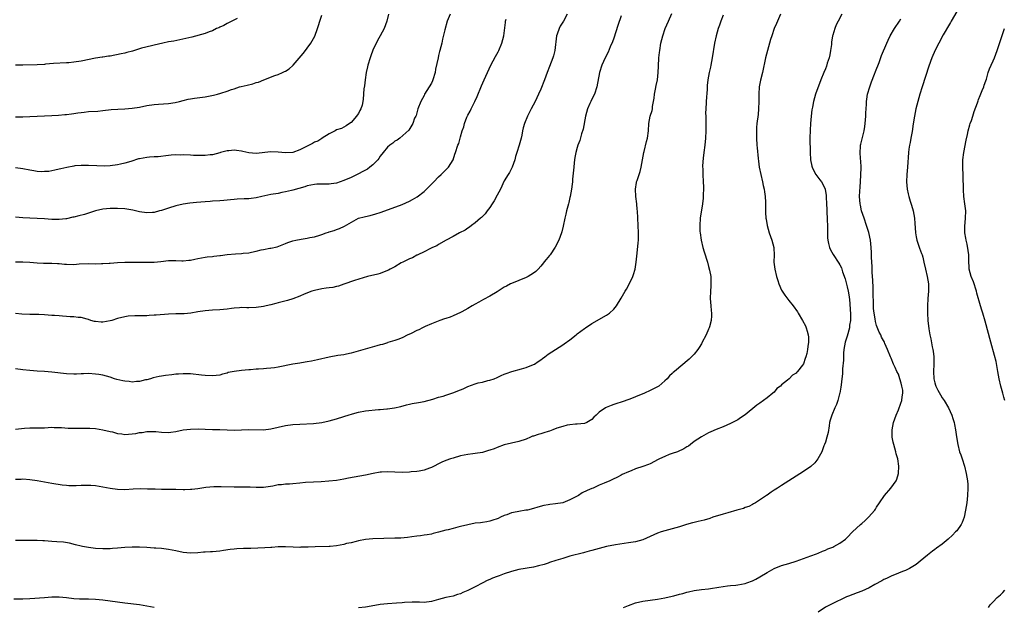
# Model space of a CAD drawing. Units: inches. Extents: x 2568000 to 2571000, y 1500000 to 1503000.
# Drawn here: x 2568530 to 2568800, y 1502010 to 1502171 of the extents above; entities that cross this region are included whole.
import ezdxf

# ---------------------------------------------------------------- set-up
doc = ezdxf.new("R2010")
doc.units = ezdxf.units.IN
doc.header["$MEASUREMENT"] = 0
doc.layers.add('LD25681500_10ft', color=71, linetype='Continuous')

msp = doc.modelspace()

# ---------------------------------------------------------------- linework, layer by layer
at = {"layer": 'LD25681500_10ft'}
for points, elevation in [([(2568529, 1502059.19), (2568531.46, 1502059.46), (2568533, 1502059.52), (2568533.56, 1502059.56), (2568535, 1502059.52), (2568535.55, 1502059.55), (2568537, 1502059.56), (2568539, 1502059.68), (2568539.66, 1502059.66), (2568541, 1502059.67), (2568541.6, 1502059.6), (2568543.47, 1502059.47), (2568545, 1502059.41), (2568547.42, 1502059.42), (2568549.41, 1502059.41), (2568551, 1502059.31), (2568553, 1502059.03), (2568555, 1502058.51), (2568555.6, 1502058.4), (2568557, 1502058), (2568558.13, 1502057.87), (2568559, 1502057.73), (2568561, 1502057.85), (2568561.99, 1502058.01), (2568563, 1502058.23), (2568563.71, 1502058.29), (2568565, 1502058.55), (2568565.48, 1502058.52), (2568567, 1502058.57), (2568567.51, 1502058.49), (2568569, 1502058.34), (2568571, 1502058.28), (2568571.63, 1502058.37), (2568573, 1502058.56), (2568575, 1502058.96), (2568577, 1502059.2), (2568579.22, 1502059.22), (2568581, 1502059.15), (2568583, 1502059.1), (2568585.07, 1502059.07), (2568587, 1502058.98), (2568589, 1502058.93), (2568591, 1502058.98), (2568593, 1502059.06), (2568597, 1502058.98), (2568599, 1502059.22), (2568601, 1502059.7), (2568603, 1502060.14), (2568605, 1502060.41), (2568607, 1502060.57), (2568610.74, 1502060.74), (2568613, 1502061), (2568615, 1502061.44), (2568617, 1502062), (2568619, 1502062.63), (2568619.29, 1502062.71), (2568620.17, 1502063), (2568621.38, 1502063.38), (2568623, 1502063.81), (2568625, 1502064.17), (2568628.55, 1502064.55), (2568629, 1502064.57), (2568630.78, 1502064.78), (2568631, 1502064.79), (2568632.94, 1502065.06), (2568634.6, 1502065.4), (2568636.18, 1502065.82), (2568637, 1502066.06), (2568637.77, 1502066.23), (2568639.48, 1502066.52), (2568641, 1502066.74), (2568643.4, 1502067.4), (2568645, 1502067.91), (2568646.26, 1502068.26), (2568647, 1502068.48), (2568648.89, 1502069.11), (2568651, 1502069.98), (2568651.74, 1502070.26), (2568653, 1502070.88), (2568655, 1502071.59), (2568655.84, 1502071.84), (2568657, 1502072.09), (2568658.47, 1502072.47), (2568659, 1502072.57), (2568660.22, 1502073), (2568661, 1502073.31), (2568662.13, 1502073.87), (2568663, 1502074.21), (2568663.54, 1502074.46), (2568665.05, 1502074.95), (2568667.68, 1502075.68), (2568669, 1502076.09), (2568671, 1502076.87), (2568671.25, 1502077), (2568672.26, 1502077.74), (2568673, 1502078.22), (2568673.45, 1502078.55), (2568674.1, 1502079), (2568675, 1502079.69), (2568677, 1502081), (2568679, 1502082.25), (2568679.45, 1502082.55), (2568681, 1502083.69), (2568682.66, 1502085), (2568683, 1502085.29), (2568685, 1502086.81), (2568685.28, 1502087), (2568687, 1502088.11), (2568691, 1502090.43), (2568691.84, 1502091), (2568693, 1502092.1), (2568693.74, 1502093), (2568695, 1502095.12), (2568696.09, 1502097), (2568696.45, 1502097.55), (2568697, 1502098.56), (2568697.17, 1502098.83), (2568697.45, 1502099.45), (2568698.22, 1502101), (2568698.45, 1502101.55), (2568698.83, 1502103), (2568699.18, 1502105), (2568699.36, 1502106.64), (2568699.42, 1502107.42), (2568699.7, 1502110.3), (2568699.74, 1502111), (2568699.77, 1502113), (2568699.56, 1502117), (2568699.47, 1502119), (2568699.44, 1502119.44), (2568699.28, 1502121), (2568699.01, 1502123), (2568698.93, 1502125), (2568699.24, 1502126.76), (2568699.27, 1502127), (2568699.37, 1502127.37), (2568700.21, 1502129.79), (2568700.51, 1502131), (2568700.9, 1502133), (2568701.23, 1502135), (2568701.32, 1502135.32), (2568701.97, 1502138.03), (2568702.24, 1502139), (2568702.51, 1502141), (2568702.63, 1502143), (2568703, 1502145), (2568703.48, 1502146.52), (2568703.59, 1502147), (2568703.64, 1502147.64), (2568704.11, 1502149.89), (2568704.15, 1502151), (2568704.4, 1502152.4), (2568704.63, 1502153.37), (2568704.98, 1502155), (2568705.21, 1502157), (2568705.26, 1502158.74), (2568705.37, 1502161), (2568705.52, 1502162.48), (2568705.59, 1502163), (2568705.94, 1502165), (2568706.41, 1502167), (2568707.06, 1502169), (2568708, 1502171), (2568708.9, 1502173.1)], 10180), ([(2568631.3, 1502173), (2568630.79, 1502171), (2568630.03, 1502169), (2568628.93, 1502167), (2568628.24, 1502165.76), (2568627, 1502163.1), (2568626.43, 1502161.57), (2568626.19, 1502161), (2568625.58, 1502159), (2568625.5, 1502158.5), (2568625.18, 1502157), (2568624.87, 1502155), (2568624.68, 1502153.32), (2568624.53, 1502152.53), (2568624.33, 1502149.67), (2568624.26, 1502149), (2568624.03, 1502148.03), (2568623.72, 1502147), (2568623.43, 1502146.57), (2568623, 1502145.72), (2568622.7, 1502145.3), (2568622.51, 1502145), (2568621, 1502143.3), (2568620.6, 1502143), (2568619.65, 1502142.35), (2568619, 1502141.98), (2568618.35, 1502141.65), (2568617, 1502141.2), (2568616.68, 1502141), (2568615, 1502140.15), (2568613.07, 1502138.93), (2568613, 1502138.91), (2568611.86, 1502138.14), (2568611, 1502137.87), (2568610.47, 1502137.53), (2568608.61, 1502136.61), (2568607, 1502135.74), (2568605, 1502135.03), (2568603, 1502134.91), (2568601, 1502135.15), (2568599, 1502135.24), (2568595, 1502134.8), (2568593, 1502134.97), (2568591.32, 1502135.32), (2568591, 1502135.41), (2568589.56, 1502135.56), (2568589, 1502135.7), (2568587.5, 1502135.5), (2568587, 1502135.51), (2568585.25, 1502135), (2568585, 1502134.91), (2568583, 1502134.39), (2568582.38, 1502134.38), (2568581, 1502134.22), (2568579.83, 1502134.17), (2568579, 1502134.24), (2568577.77, 1502134.23), (2568577, 1502134.3), (2568575, 1502134.36), (2568574.33, 1502134.33), (2568573, 1502134.37), (2568571.69, 1502134.31), (2568571, 1502134.2), (2568568.15, 1502133.85), (2568567, 1502133.82), (2568565.75, 1502133.75), (2568565, 1502133.67), (2568563, 1502133.32), (2568562.75, 1502133.25), (2568560.6, 1502132.6), (2568559, 1502132.08), (2568557.82, 1502131.82), (2568557, 1502131.62), (2568555, 1502131.4), (2568553.31, 1502131.31), (2568551.33, 1502131.33), (2568549, 1502131.47), (2568547, 1502131.5), (2568545.33, 1502131.33), (2568545, 1502131.31), (2568543.07, 1502130.93), (2568541.44, 1502130.56), (2568541, 1502130.43), (2568539.85, 1502130.15), (2568539, 1502130.02), (2568538.15, 1502129.85), (2568537, 1502129.78), (2568536.24, 1502129.76), (2568535, 1502129.82), (2568534.02, 1502129.98), (2568533, 1502130.16), (2568531, 1502130.57), (2568529, 1502130.79)], 10230), ([(2568648.17, 1502173), (2568647.38, 1502171), (2568646.69, 1502168.69), (2568646.08, 1502166.08), (2568645.87, 1502165), (2568645.36, 1502163), (2568645.27, 1502162.73), (2568645, 1502161.63), (2568644.83, 1502161), (2568644.16, 1502157.84), (2568644.04, 1502157), (2568643.45, 1502155), (2568643.32, 1502154.67), (2568643, 1502154), (2568642.43, 1502153), (2568641.17, 1502151), (2568641, 1502150.7), (2568640.15, 1502149), (2568639.33, 1502147), (2568639, 1502145.93), (2568638.82, 1502145.18), (2568638.71, 1502145), (2568638.43, 1502144.43), (2568637.91, 1502143), (2568636.87, 1502141.13), (2568634.39, 1502139), (2568633.59, 1502138.41), (2568633, 1502138.14), (2568632.43, 1502137.57), (2568631.63, 1502137), (2568631, 1502136.5), (2568629.83, 1502135), (2568629, 1502134.04), (2568628.61, 1502133.39), (2568628.34, 1502133), (2568627, 1502131.69), (2568626.18, 1502131), (2568625.5, 1502130.5), (2568624.22, 1502129.78), (2568623, 1502129.16), (2568621, 1502128.21), (2568619, 1502127.31), (2568617, 1502126.64), (2568615.54, 1502126.46), (2568615, 1502126.35), (2568614.31, 1502126.31), (2568613, 1502126.36), (2568611.65, 1502126.35), (2568611, 1502126.29), (2568609, 1502125.85), (2568608.37, 1502125.63), (2568605, 1502124.71), (2568604.64, 1502124.64), (2568603, 1502124.2), (2568602.06, 1502124.06), (2568601, 1502123.82), (2568599, 1502123.51), (2568596.51, 1502123), (2568595, 1502122.6), (2568593.58, 1502122.42), (2568593, 1502122.33), (2568591.69, 1502122.31), (2568589.79, 1502122.21), (2568589, 1502122.16), (2568587.95, 1502122.05), (2568587, 1502121.92), (2568586.14, 1502121.86), (2568585, 1502121.74), (2568583, 1502121.65), (2568582.4, 1502121.6), (2568581, 1502121.52), (2568578.65, 1502121.35), (2568576.83, 1502121.17), (2568575, 1502120.86), (2568573, 1502120.38), (2568571, 1502119.81), (2568569, 1502119.15), (2568568.5, 1502119), (2568567, 1502118.6), (2568566.56, 1502118.56), (2568565, 1502118.46), (2568563, 1502118.78), (2568561.22, 1502119.22), (2568559.51, 1502119.51), (2568559, 1502119.58), (2568557, 1502119.72), (2568555, 1502119.72), (2568553, 1502119.5), (2568551, 1502119.03), (2568547.98, 1502118.02), (2568546.36, 1502117.64), (2568545, 1502117.3), (2568544.74, 1502117.26), (2568543, 1502116.84), (2568542.84, 1502116.84), (2568541, 1502116.63), (2568540.66, 1502116.66), (2568539, 1502116.68), (2568537, 1502116.8), (2568533, 1502117), (2568531, 1502117.12), (2568529, 1502117.32)], 10220), ([(2568680.25, 1502173), (2568679.18, 1502171), (2568678.35, 1502169.65), (2568677.99, 1502169), (2568677.48, 1502167.48), (2568677.31, 1502167), (2568676.82, 1502163), (2568676.46, 1502161.54), (2568676.28, 1502161), (2568675.35, 1502158.65), (2568674.72, 1502157), (2568674.02, 1502155), (2568673, 1502152.38), (2568672.38, 1502151), (2568671.42, 1502149), (2568670.36, 1502147), (2568669.34, 1502145), (2568668.55, 1502143), (2568668.2, 1502141.8), (2568668.01, 1502141), (2568667.77, 1502139.77), (2568667.6, 1502139), (2568667.09, 1502137), (2568666.41, 1502135), (2568666.09, 1502133.91), (2568665.84, 1502133), (2568665.16, 1502131), (2568664.41, 1502129.59), (2568664.05, 1502129), (2568663, 1502127.23), (2568661.91, 1502125), (2568661, 1502123.31), (2568660.21, 1502121.79), (2568659.67, 1502121), (2568659, 1502119.96), (2568658.26, 1502119), (2568657.76, 1502118.24), (2568657, 1502117.51), (2568656.77, 1502117.23), (2568656.46, 1502117), (2568655, 1502115.71), (2568654.02, 1502115), (2568653.46, 1502114.54), (2568653, 1502114.26), (2568652.29, 1502113.71), (2568650.76, 1502113), (2568649, 1502112.01), (2568647.07, 1502111), (2568645, 1502109.77), (2568644.55, 1502109.45), (2568643.29, 1502109), (2568642.74, 1502108.74), (2568641, 1502107.8), (2568639.32, 1502107), (2568639.12, 1502106.88), (2568639, 1502106.84), (2568637.81, 1502106.19), (2568637, 1502105.87), (2568636.44, 1502105.56), (2568635.2, 1502105), (2568634.74, 1502104.74), (2568633, 1502103.66), (2568631.68, 1502103), (2568631.25, 1502102.75), (2568630.51, 1502102.51), (2568629, 1502101.89), (2568628.34, 1502101.66), (2568625.51, 1502101), (2568621.94, 1502099.94), (2568619, 1502098.95), (2568617.59, 1502098.41), (2568617, 1502098.33), (2568615.96, 1502098.04), (2568615, 1502097.96), (2568614.2, 1502097.8), (2568613, 1502097.66), (2568611, 1502097.23), (2568610.29, 1502097), (2568608.18, 1502096.18), (2568607, 1502095.66), (2568605, 1502094.94), (2568603.54, 1502094.46), (2568601, 1502093.79), (2568600.36, 1502093.64), (2568599, 1502093.28), (2568597.73, 1502093), (2568597, 1502092.82), (2568595, 1502092.53), (2568593, 1502092.46), (2568592.45, 1502092.45), (2568591, 1502092.5), (2568590.45, 1502092.45), (2568589, 1502092.39), (2568588.27, 1502092.27), (2568587, 1502092.1), (2568585, 1502091.87), (2568583, 1502091.79), (2568581, 1502091.65), (2568579, 1502091.32), (2568577.06, 1502090.94), (2568575.23, 1502090.77), (2568573, 1502090.77), (2568571, 1502090.72), (2568567.54, 1502090.46), (2568567, 1502090.4), (2568565.66, 1502090.34), (2568565, 1502090.29), (2568563.72, 1502090.28), (2568563, 1502090.24), (2568561.75, 1502090.25), (2568559.88, 1502090.12), (2568559, 1502090.01), (2568557, 1502089.53), (2568555.42, 1502089), (2568555, 1502088.9), (2568553, 1502088.54), (2568552.55, 1502088.55), (2568551, 1502088.66), (2568550.71, 1502088.71), (2568549.69, 1502089), (2568549, 1502089.23), (2568548.71, 1502089.29), (2568547, 1502089.75), (2568546.2, 1502089.8), (2568545, 1502089.96), (2568544.03, 1502089.97), (2568543, 1502090.07), (2568541.88, 1502090.12), (2568541, 1502090.21), (2568539.69, 1502090.31), (2568539, 1502090.38), (2568537, 1502090.51), (2568535.43, 1502090.57), (2568533, 1502090.6), (2568530.72, 1502090.72), (2568529, 1502090.93)], 10200), ([(2568738.73, 1502173), (2568737.56, 1502170.44), (2568737, 1502169.06), (2568736.3, 1502167), (2568736, 1502166), (2568735.14, 1502163), (2568734.6, 1502161), (2568733.74, 1502157), (2568733.18, 1502154.82), (2568732.84, 1502153), (2568732.75, 1502151), (2568732.78, 1502149), (2568732.7, 1502147), (2568732.53, 1502145.47), (2568732.22, 1502143), (2568732.14, 1502141.86), (2568732.1, 1502141), (2568732.11, 1502139), (2568732.23, 1502137), (2568732.32, 1502136.32), (2568732.57, 1502133.43), (2568732.69, 1502132.69), (2568732.89, 1502131), (2568733.27, 1502129), (2568733.75, 1502127), (2568733.96, 1502125.96), (2568734.2, 1502125), (2568734.27, 1502124.27), (2568734.47, 1502123), (2568734.55, 1502121.45), (2568734.56, 1502120.56), (2568734.62, 1502118.62), (2568734.72, 1502117), (2568734.74, 1502116.74), (2568735, 1502115), (2568735.62, 1502113), (2568735.97, 1502111.97), (2568736.36, 1502111), (2568736.83, 1502109), (2568736.83, 1502108.83), (2568736.93, 1502107), (2568736.91, 1502105), (2568737.1, 1502103), (2568737.56, 1502101), (2568737.95, 1502099.95), (2568738.22, 1502099), (2568739, 1502097.28), (2568739.15, 1502097), (2568739.9, 1502095.9), (2568741, 1502094.48), (2568742.19, 1502093), (2568743.33, 1502091.33), (2568743.55, 1502091), (2568744.73, 1502089), (2568745.51, 1502087.51), (2568745.76, 1502087), (2568746, 1502086), (2568746.32, 1502085), (2568746.39, 1502084.39), (2568746.39, 1502083), (2568746.17, 1502081.83), (2568746.13, 1502081), (2568745.93, 1502079.93), (2568745.65, 1502079), (2568745.43, 1502078.57), (2568745, 1502077.13), (2568744.71, 1502076.71), (2568743.38, 1502075), (2568743.19, 1502074.81), (2568743, 1502074.53), (2568742.01, 1502073.99), (2568741.08, 1502073), (2568740.63, 1502072.63), (2568739, 1502071.34), (2568738.67, 1502071), (2568737.72, 1502070.28), (2568737, 1502069.35), (2568736.64, 1502069), (2568735, 1502067.76), (2568734.06, 1502067), (2568733, 1502066.32), (2568732.25, 1502065.75), (2568729, 1502063.1), (2568727.75, 1502062.25), (2568727, 1502061.73), (2568725.56, 1502061), (2568725, 1502060.7), (2568723, 1502059.85), (2568721.09, 1502059.09), (2568719.59, 1502058.41), (2568719, 1502058.16), (2568717, 1502057.1), (2568715, 1502055.76), (2568714.01, 1502055), (2568713.46, 1502054.54), (2568713, 1502054.3), (2568712.23, 1502053.77), (2568710.46, 1502053), (2568709, 1502052.49), (2568708.18, 1502052.18), (2568707, 1502051.71), (2568705.53, 1502051), (2568705.19, 1502050.81), (2568703, 1502049.69), (2568702.49, 1502049.51), (2568701, 1502048.91), (2568699, 1502048.26), (2568697.74, 1502047.74), (2568697, 1502047.49), (2568695.28, 1502046.72), (2568695, 1502046.53), (2568694.04, 1502046.04), (2568692.63, 1502045.37), (2568691.9, 1502045), (2568690.41, 1502044.41), (2568689, 1502043.79), (2568687.38, 1502043), (2568687, 1502042.87), (2568685.69, 1502042.31), (2568684.33, 1502041.67), (2568683.32, 1502041), (2568682.63, 1502040.63), (2568681, 1502039.81), (2568679, 1502039), (2568677, 1502038.68), (2568675.46, 1502038.54), (2568675, 1502038.46), (2568673.79, 1502038.21), (2568672.2, 1502037.8), (2568671, 1502037.41), (2568669.31, 1502037), (2568668.92, 1502036.92), (2568667, 1502036.63), (2568666.5, 1502036.5), (2568665, 1502036.22), (2568663.7, 1502035.7), (2568663, 1502035.49), (2568661.95, 1502035), (2568661.28, 1502034.72), (2568661, 1502034.56), (2568659.81, 1502034.19), (2568659, 1502033.91), (2568658.24, 1502033.76), (2568657, 1502033.62), (2568656.47, 1502033.53), (2568655, 1502033.37), (2568653, 1502032.95), (2568651, 1502032.46), (2568650.26, 1502032.26), (2568649, 1502031.97), (2568647.61, 1502031.61), (2568647, 1502031.49), (2568645, 1502030.92), (2568643.46, 1502030.54), (2568643, 1502030.4), (2568641.82, 1502030.18), (2568641, 1502030.08), (2568640.07, 1502029.93), (2568639, 1502029.83), (2568637.66, 1502029.66), (2568636.51, 1502029.49), (2568634.68, 1502029.32), (2568633, 1502029.25), (2568627, 1502029.07), (2568625, 1502028.89), (2568623, 1502028.53), (2568622.4, 1502028.4), (2568621, 1502028.05), (2568619.78, 1502027.78), (2568619, 1502027.56), (2568617, 1502027.18), (2568615.24, 1502027), (2568615, 1502026.98), (2568611.13, 1502026.87), (2568609.2, 1502026.8), (2568609, 1502026.78), (2568607.22, 1502026.78), (2568607, 1502026.77), (2568605.16, 1502026.84), (2568603, 1502026.9), (2568601, 1502026.88), (2568599.24, 1502026.76), (2568599, 1502026.75), (2568597.38, 1502026.62), (2568595.48, 1502026.52), (2568593.52, 1502026.48), (2568593, 1502026.45), (2568591.56, 1502026.44), (2568589.66, 1502026.34), (2568589, 1502026.29), (2568587.83, 1502026.17), (2568586.07, 1502025.93), (2568585, 1502025.76), (2568583, 1502025.58), (2568582.47, 1502025.53), (2568581, 1502025.48), (2568580.58, 1502025.42), (2568579, 1502025.28), (2568577, 1502025.14), (2568575, 1502025.35), (2568573, 1502025.85), (2568571.99, 1502026.01), (2568571, 1502026.22), (2568569.68, 1502026.32), (2568569, 1502026.41), (2568567.49, 1502026.51), (2568567, 1502026.56), (2568565, 1502026.71), (2568563, 1502026.79), (2568561, 1502026.8), (2568559, 1502026.74), (2568557, 1502026.58), (2568555.57, 1502026.43), (2568555, 1502026.39), (2568553.65, 1502026.35), (2568553, 1502026.34), (2568551, 1502026.48), (2568549, 1502026.73), (2568547.39, 1502027), (2568547.07, 1502027.07), (2568545.48, 1502027.48), (2568543.87, 1502027.87), (2568542.15, 1502028.15), (2568540.32, 1502028.32), (2568539, 1502028.41), (2568537, 1502028.53), (2568536.53, 1502028.53), (2568535, 1502028.62), (2568534.6, 1502028.6), (2568533, 1502028.64), (2568531, 1502028.6), (2568530.62, 1502028.62), (2568529, 1502028.61)], 10160), ([(2568755.55, 1502173), (2568754.51, 1502171), (2568753.98, 1502170.02), (2568753.56, 1502169), (2568753, 1502167.23), (2568752.94, 1502167), (2568752.67, 1502165.32), (2568752.63, 1502164.63), (2568752.44, 1502163), (2568752.2, 1502161.8), (2568752.02, 1502161), (2568751.52, 1502159.52), (2568751.29, 1502158.71), (2568751, 1502157.94), (2568750.57, 1502157), (2568749.78, 1502155), (2568748.3, 1502151), (2568747.98, 1502150.02), (2568747.71, 1502149), (2568747.43, 1502147.43), (2568747.27, 1502146.73), (2568747.1, 1502145), (2568746.93, 1502143), (2568746.83, 1502141.17), (2568746.77, 1502139), (2568746.79, 1502135), (2568746.88, 1502133), (2568747.26, 1502131.26), (2568747.33, 1502131), (2568747.77, 1502130.23), (2568748.41, 1502129), (2568748.64, 1502128.64), (2568749.5, 1502127.5), (2568749.94, 1502127), (2568750.31, 1502126.31), (2568750.97, 1502124.97), (2568751.24, 1502123.24), (2568751.24, 1502122.76), (2568751.34, 1502121), (2568751.4, 1502119.4), (2568751.39, 1502118.61), (2568751.47, 1502117), (2568751.54, 1502114.46), (2568751.54, 1502113), (2568751.61, 1502111.61), (2568751.66, 1502111), (2568751.88, 1502110.12), (2568752.13, 1502109), (2568752.38, 1502108.38), (2568753.1, 1502107.1), (2568754.72, 1502104.72), (2568755, 1502104.2), (2568755.38, 1502103.38), (2568755.72, 1502102.28), (2568756.38, 1502100.38), (2568757, 1502098.16), (2568757.27, 1502097), (2568757.5, 1502095.5), (2568757.68, 1502093.68), (2568757.81, 1502091.8), (2568757.84, 1502091), (2568757.84, 1502089), (2568757.65, 1502087.65), (2568757.6, 1502087), (2568757, 1502084.69), (2568756.46, 1502083), (2568756.09, 1502081), (2568755.98, 1502079.98), (2568755.92, 1502079), (2568755.92, 1502078.08), (2568755.68, 1502075.68), (2568755.66, 1502074.34), (2568755.52, 1502073), (2568755.3, 1502071.3), (2568755.27, 1502070.73), (2568754.95, 1502069.05), (2568754.9, 1502068.9), (2568754.38, 1502067), (2568754.04, 1502065.96), (2568753.6, 1502065), (2568752.74, 1502063), (2568752.32, 1502061.68), (2568752.17, 1502061), (2568752.04, 1502060.04), (2568751.72, 1502058.28), (2568751.43, 1502057), (2568751, 1502055.61), (2568750.78, 1502055), (2568750.6, 1502054.6), (2568749.98, 1502053), (2568748.96, 1502051), (2568748.1, 1502049.9), (2568747, 1502048.95), (2568745, 1502047.6), (2568743, 1502046.31), (2568741, 1502044.98), (2568739, 1502043.68), (2568737.87, 1502043), (2568737, 1502042.46), (2568736.14, 1502041.86), (2568735, 1502041.11), (2568734.87, 1502041), (2568731.83, 1502039), (2568731.32, 1502038.68), (2568731, 1502038.55), (2568730.03, 1502037.97), (2568729, 1502037.65), (2568728.54, 1502037.46), (2568726.77, 1502037), (2568724.26, 1502036.26), (2568723, 1502035.89), (2568720.18, 1502035), (2568719.3, 1502034.7), (2568717.75, 1502034.25), (2568716.16, 1502033.85), (2568715, 1502033.58), (2568714.54, 1502033.46), (2568712.97, 1502033.03), (2568711, 1502032.39), (2568709, 1502031.82), (2568707, 1502031.33), (2568705.96, 1502031), (2568705, 1502030.68), (2568701, 1502028.87), (2568699, 1502028.32), (2568697, 1502028.01), (2568695.85, 1502027.85), (2568693.45, 1502027.45), (2568691, 1502026.96), (2568689, 1502026.48), (2568687, 1502025.93), (2568686.26, 1502025.74), (2568685, 1502025.37), (2568684.7, 1502025.3), (2568681, 1502024.33), (2568679, 1502023.74), (2568677.16, 1502023.16), (2568675.42, 1502022.58), (2568675, 1502022.47), (2568673.9, 1502022.1), (2568672.34, 1502021.66), (2568671, 1502021.35), (2568667, 1502020.69), (2568665, 1502020.19), (2568663, 1502019.51), (2568661.62, 1502019), (2568661, 1502018.76), (2568659.72, 1502018.28), (2568659, 1502017.95), (2568658.31, 1502017.69), (2568657.09, 1502017), (2568655, 1502015.94), (2568653.21, 1502015), (2568653, 1502014.9), (2568651.62, 1502014.38), (2568651, 1502014.06), (2568650.19, 1502013.81), (2568649, 1502013.42), (2568647, 1502012.99), (2568645, 1502012.5), (2568644.28, 1502012.28), (2568643, 1502011.93), (2568641, 1502011.68), (2568639.72, 1502011.72), (2568637.71, 1502011.71), (2568635.61, 1502011.61), (2568635, 1502011.56), (2568633.47, 1502011.47), (2568631, 1502011.29), (2568629, 1502011.06), (2568625.51, 1502010.49), (2568625, 1502010.39), (2568623, 1502010.21)], 10150), ([(2568787, 1502173.65), (2568785.48, 1502171), (2568785.32, 1502170.68), (2568785, 1502170.21), (2568783.26, 1502167.26), (2568782.05, 1502165), (2568781.06, 1502163.06), (2568780.15, 1502161), (2568779.32, 1502158.68), (2568777.52, 1502153), (2568776.91, 1502151), (2568776.35, 1502149), (2568775.82, 1502147), (2568775.38, 1502145), (2568775.08, 1502142.92), (2568774.8, 1502140.8), (2568774.46, 1502139), (2568774.19, 1502137.81), (2568774.04, 1502137), (2568773.9, 1502135.9), (2568773.77, 1502135), (2568773.52, 1502131), (2568773.36, 1502129), (2568773.27, 1502127), (2568773.44, 1502125), (2568773.71, 1502123.71), (2568773.89, 1502123), (2568774.27, 1502121.73), (2568774.58, 1502120.58), (2568775.03, 1502119), (2568775.39, 1502117), (2568775.55, 1502115.55), (2568775.63, 1502114.37), (2568775.74, 1502113), (2568775.9, 1502111.9), (2568776.08, 1502111), (2568776.63, 1502109.37), (2568776.79, 1502108.79), (2568777.34, 1502107.34), (2568777.49, 1502107), (2568777.67, 1502106.33), (2568778.01, 1502105), (2568778.42, 1502103), (2568778.87, 1502101), (2568779.22, 1502099), (2568779.27, 1502097), (2568779.09, 1502095), (2568778.95, 1502092.95), (2568778.98, 1502091), (2568779.08, 1502089), (2568779.31, 1502086.69), (2568779.64, 1502085), (2568779.92, 1502083.92), (2568780.29, 1502081.71), (2568780.45, 1502081), (2568780.53, 1502080.53), (2568780.71, 1502079), (2568780.74, 1502077.26), (2568780.75, 1502077), (2568780.67, 1502075), (2568780.76, 1502073), (2568781, 1502071.91), (2568781.21, 1502071.21), (2568781.29, 1502071), (2568781.84, 1502069.84), (2568782.54, 1502068.54), (2568783, 1502067.76), (2568783.55, 1502067), (2568784.78, 1502065), (2568785.67, 1502063), (2568785.94, 1502062.06), (2568786.28, 1502061), (2568786.42, 1502060.42), (2568786.65, 1502059), (2568786.93, 1502057.07), (2568787.3, 1502055), (2568787.8, 1502053), (2568788.1, 1502052.1), (2568788.45, 1502051), (2568789.11, 1502049), (2568789.61, 1502047), (2568789.94, 1502045), (2568790.02, 1502044.02), (2568790.08, 1502043), (2568789.99, 1502041), (2568789.73, 1502039), (2568789.44, 1502037), (2568789.04, 1502035), (2568788.46, 1502033.54), (2568788.19, 1502033), (2568787, 1502031.34), (2568786.7, 1502031), (2568785.86, 1502030.14), (2568784.67, 1502029), (2568783, 1502027.65), (2568781.49, 1502026.51), (2568781, 1502026.19), (2568780.31, 1502025.69), (2568779, 1502024.63), (2568777.02, 1502022.98), (2568775.89, 1502022.11), (2568775, 1502021.51), (2568774.08, 1502021), (2568773, 1502020.44), (2568772.11, 1502020.11), (2568771, 1502019.65), (2568769, 1502018.88), (2568767.75, 1502018.25), (2568767, 1502017.91), (2568766.43, 1502017.57), (2568764.58, 1502016.58), (2568763, 1502015.69), (2568761, 1502014.77), (2568759.71, 1502014.29), (2568757.37, 1502013.37), (2568756.82, 1502013.18), (2568756.42, 1502013), (2568753, 1502011.39), (2568751, 1502010.34), (2568749, 1502008.95)], 10130), ([(2568529, 1502144.82), (2568531, 1502144.84), (2568533, 1502144.89), (2568534.96, 1502144.96), (2568539, 1502145.13), (2568540.77, 1502145.23), (2568542.59, 1502145.41), (2568543, 1502145.48), (2568544.36, 1502145.64), (2568545, 1502145.76), (2568546.11, 1502145.89), (2568547, 1502146.04), (2568547.88, 1502146.12), (2568549, 1502146.25), (2568551.6, 1502146.4), (2568553, 1502146.52), (2568555.22, 1502146.78), (2568557.07, 1502146.93), (2568559, 1502146.99), (2568561, 1502147.16), (2568563, 1502147.49), (2568565, 1502147.88), (2568567, 1502148.17), (2568568.25, 1502148.25), (2568571, 1502148.48), (2568572.75, 1502148.75), (2568574.02, 1502149), (2568575, 1502149.27), (2568576.39, 1502149.61), (2568577, 1502149.73), (2568578.08, 1502149.92), (2568581, 1502150.29), (2568583.28, 1502150.72), (2568584.39, 1502151), (2568585.31, 1502151.31), (2568587, 1502151.81), (2568588.26, 1502152.26), (2568589, 1502152.49), (2568590.44, 1502153), (2568590.87, 1502153.13), (2568592.48, 1502153.52), (2568594.1, 1502153.9), (2568595, 1502154.19), (2568595.64, 1502154.36), (2568597.08, 1502155), (2568600.14, 1502156.14), (2568601, 1502156.44), (2568602.22, 1502157), (2568602.77, 1502157.23), (2568603, 1502157.35), (2568604.01, 1502157.99), (2568605, 1502158.89), (2568605.1, 1502159), (2568607.87, 1502162.13), (2568608.48, 1502163), (2568609, 1502163.64), (2568609.94, 1502165), (2568610.35, 1502165.65), (2568611.03, 1502166.97), (2568611.83, 1502169), (2568612.11, 1502169.89), (2568612.48, 1502171), (2568613, 1502172.67)], 10240), ([(2568723, 1502172.66), (2568722.38, 1502171), (2568722.02, 1502169.98), (2568721.64, 1502169), (2568721.02, 1502167.02), (2568720.61, 1502165), (2568720.01, 1502161), (2568719.64, 1502159), (2568719.53, 1502158.47), (2568719.18, 1502157), (2568718.79, 1502155), (2568718.64, 1502153.36), (2568718.58, 1502152.58), (2568718.52, 1502151), (2568718.46, 1502150.46), (2568718.2, 1502147), (2568718.18, 1502145.82), (2568718.2, 1502145), (2568718.23, 1502144.23), (2568718.23, 1502142.23), (2568718.22, 1502141), (2568718.13, 1502139), (2568717.92, 1502137), (2568717.66, 1502135), (2568717.48, 1502133.48), (2568717.34, 1502131.34), (2568717.35, 1502131), (2568717.39, 1502130.61), (2568717.4, 1502129), (2568717.53, 1502127), (2568717.59, 1502125.59), (2568717.59, 1502125), (2568717.54, 1502123.54), (2568717.47, 1502122.53), (2568717.29, 1502121), (2568716.71, 1502117), (2568716.57, 1502115), (2568716.62, 1502113.38), (2568716.65, 1502113), (2568716.92, 1502111), (2568717.41, 1502109), (2568717.81, 1502107.81), (2568718.67, 1502105), (2568719, 1502103.79), (2568719.26, 1502102.74), (2568719.57, 1502101), (2568719.59, 1502099.59), (2568719.63, 1502099), (2568719.6, 1502098.4), (2568719.48, 1502097), (2568719.45, 1502095), (2568719.62, 1502093), (2568719.69, 1502091.69), (2568719.77, 1502091), (2568719.77, 1502090.23), (2568719.65, 1502089), (2568719.2, 1502087.2), (2568719.16, 1502087), (2568719, 1502086.58), (2568718.32, 1502085), (2568717.18, 1502082.82), (2568717, 1502082.54), (2568716.43, 1502081.57), (2568716.03, 1502081), (2568715, 1502079.74), (2568714.33, 1502079), (2568713.67, 1502078.33), (2568709.6, 1502075), (2568709.29, 1502074.71), (2568709, 1502074.42), (2568708.25, 1502073.75), (2568707.61, 1502073), (2568707, 1502072.41), (2568705.37, 1502071), (2568705, 1502070.77), (2568703, 1502069.78), (2568701.38, 1502069), (2568699, 1502068), (2568697.39, 1502067.39), (2568695, 1502066.55), (2568693.81, 1502066.19), (2568693, 1502065.89), (2568692.31, 1502065.69), (2568690.89, 1502065.11), (2568690.71, 1502065), (2568689, 1502063.81), (2568688.14, 1502063), (2568687.54, 1502062.46), (2568687, 1502061.79), (2568685.65, 1502061), (2568685, 1502060.74), (2568683, 1502060.57), (2568682.55, 1502060.55), (2568681, 1502060.37), (2568680.24, 1502060.24), (2568679, 1502059.92), (2568677.41, 1502059.41), (2568676.3, 1502059), (2568675.37, 1502058.63), (2568675, 1502058.53), (2568673.84, 1502058.16), (2568673, 1502057.92), (2568672.27, 1502057.73), (2568671, 1502057.29), (2568670.77, 1502057.23), (2568670.21, 1502057), (2568669, 1502056.46), (2568667, 1502055.77), (2568665, 1502055.35), (2568663, 1502054.9), (2568661, 1502054.19), (2568660.19, 1502053.81), (2568659, 1502053.41), (2568658.71, 1502053.29), (2568657, 1502052.81), (2568655, 1502052.47), (2568654.38, 1502052.38), (2568653, 1502052.22), (2568651, 1502051.82), (2568649, 1502051.24), (2568648.25, 1502051), (2568647, 1502050.56), (2568645.91, 1502050.09), (2568645, 1502049.68), (2568643.74, 1502049), (2568643, 1502048.66), (2568642.49, 1502048.49), (2568641, 1502047.91), (2568639.7, 1502047.7), (2568639, 1502047.54), (2568637.45, 1502047.45), (2568637, 1502047.39), (2568635, 1502047.32), (2568631, 1502047.46), (2568629.35, 1502047.35), (2568629, 1502047.34), (2568627.1, 1502047), (2568625, 1502046.56), (2568620.3, 1502045.7), (2568619, 1502045.45), (2568617, 1502045.13), (2568614.9, 1502044.9), (2568612.76, 1502044.76), (2568610.66, 1502044.66), (2568608.51, 1502044.51), (2568607, 1502044.36), (2568605, 1502044.19), (2568604.12, 1502044.12), (2568603, 1502044.07), (2568601.93, 1502043.93), (2568601, 1502043.87), (2568599.58, 1502043.58), (2568597, 1502043.21), (2568595, 1502043.22), (2568593.31, 1502043.31), (2568589, 1502043.31), (2568585.39, 1502043.39), (2568583.35, 1502043.35), (2568581.16, 1502043.16), (2568579, 1502042.85), (2568577.33, 1502042.67), (2568577, 1502042.6), (2568575.43, 1502042.57), (2568575, 1502042.53), (2568573, 1502042.59), (2568571.4, 1502042.6), (2568571, 1502042.63), (2568569.37, 1502042.63), (2568569, 1502042.65), (2568567.32, 1502042.68), (2568565.24, 1502042.76), (2568563.19, 1502042.81), (2568561.29, 1502042.71), (2568559, 1502042.51), (2568557, 1502042.59), (2568555, 1502042.91), (2568553, 1502043.29), (2568551, 1502043.59), (2568549.71, 1502043.71), (2568549, 1502043.75), (2568547, 1502043.73), (2568545.65, 1502043.65), (2568545, 1502043.64), (2568543.66, 1502043.66), (2568543, 1502043.7), (2568541.85, 1502043.85), (2568539, 1502044.28), (2568537, 1502044.6), (2568534.95, 1502045), (2568533, 1502045.3), (2568531, 1502045.44), (2568530.59, 1502045.41), (2568529, 1502045.4)], 10170), ([(2568695, 1502172.52), (2568694.15, 1502169.85), (2568693, 1502166.39), (2568692.62, 1502165.38), (2568692.03, 1502164.03), (2568691.43, 1502162.57), (2568690.64, 1502161), (2568689.75, 1502159), (2568689.12, 1502157), (2568688.4, 1502153), (2568687.71, 1502151), (2568687, 1502149.67), (2568686.68, 1502149), (2568686.47, 1502148.47), (2568685.82, 1502147), (2568685.29, 1502145), (2568684.59, 1502141.41), (2568684.17, 1502140.17), (2568683.68, 1502138.32), (2568683.18, 1502137), (2568683, 1502136.41), (2568682.61, 1502135), (2568682.33, 1502133.67), (2568682.25, 1502133), (2568682.18, 1502132.18), (2568682.01, 1502131), (2568681.73, 1502127.73), (2568681.7, 1502127), (2568681.64, 1502126.36), (2568681.45, 1502125), (2568681.08, 1502123), (2568681, 1502122.67), (2568680.67, 1502121.33), (2568680.6, 1502121), (2568680.08, 1502119), (2568679.89, 1502118.11), (2568679.58, 1502117), (2568679.13, 1502114.87), (2568678.74, 1502113.26), (2568678.66, 1502113), (2568677.94, 1502111), (2568676.93, 1502109.07), (2568675.53, 1502107), (2568675.3, 1502106.7), (2568675, 1502106.33), (2568674.42, 1502105.58), (2568673, 1502103.84), (2568672.25, 1502103), (2568671.62, 1502102.38), (2568671, 1502101.92), (2568669.51, 1502101), (2568669, 1502100.75), (2568667, 1502099.91), (2568665, 1502099.13), (2568664.71, 1502099), (2568663.59, 1502098.41), (2568663, 1502098.08), (2568661, 1502096.83), (2568659, 1502095.63), (2568657.3, 1502094.7), (2568655.99, 1502094.01), (2568655, 1502093.46), (2568654.18, 1502093), (2568653, 1502092.22), (2568651.35, 1502091.35), (2568651, 1502091.14), (2568649, 1502090.29), (2568648.12, 1502089.88), (2568647, 1502089.54), (2568646.61, 1502089.39), (2568645.29, 1502089), (2568643, 1502088.06), (2568641.34, 1502087.34), (2568640.6, 1502087), (2568639.57, 1502086.43), (2568639, 1502086.19), (2568637.43, 1502085.43), (2568636.87, 1502085.13), (2568636.56, 1502085), (2568635, 1502084.22), (2568633.8, 1502083.8), (2568633, 1502083.48), (2568631.11, 1502082.89), (2568631, 1502082.87), (2568629.59, 1502082.41), (2568629, 1502082.27), (2568628.02, 1502081.98), (2568624.87, 1502081.13), (2568621, 1502079.97), (2568619.72, 1502079.72), (2568619, 1502079.56), (2568617.35, 1502079.35), (2568615, 1502078.94), (2568611.82, 1502078.18), (2568610.16, 1502077.84), (2568609, 1502077.64), (2568608.46, 1502077.54), (2568607, 1502077.3), (2568605, 1502076.95), (2568601, 1502076.13), (2568600.02, 1502076.02), (2568599, 1502075.86), (2568597.81, 1502075.81), (2568597, 1502075.72), (2568595.66, 1502075.66), (2568595, 1502075.59), (2568593.48, 1502075.48), (2568593, 1502075.42), (2568591, 1502075.25), (2568589, 1502075.01), (2568587.33, 1502074.67), (2568587, 1502074.55), (2568585.76, 1502074.24), (2568585, 1502074.01), (2568583, 1502073.78), (2568581, 1502073.88), (2568579.99, 1502074.01), (2568577, 1502074.32), (2568575.65, 1502074.35), (2568575, 1502074.38), (2568573.74, 1502074.26), (2568573, 1502074.25), (2568571.92, 1502074.08), (2568570.12, 1502073.88), (2568569, 1502073.7), (2568568.36, 1502073.64), (2568566.73, 1502073.27), (2568566.02, 1502073), (2568565, 1502072.72), (2568564.66, 1502072.66), (2568563, 1502072.22), (2568562.21, 1502072.21), (2568561, 1502072.09), (2568560.2, 1502072.2), (2568559, 1502072.32), (2568558.43, 1502072.43), (2568556.81, 1502072.81), (2568556.16, 1502073), (2568555, 1502073.42), (2568553, 1502073.97), (2568551.86, 1502074.14), (2568551, 1502074.29), (2568549, 1502074.4), (2568547.64, 1502074.36), (2568547, 1502074.35), (2568545.72, 1502074.28), (2568545, 1502074.27), (2568543, 1502074.33), (2568539, 1502074.81), (2568537, 1502074.95), (2568535, 1502075.06), (2568533, 1502075.23), (2568531, 1502075.47), (2568529, 1502075.69)], 10190), ([(2568589.74, 1502171.74), (2568587.44, 1502170.56), (2568587, 1502170.37), (2568586.11, 1502169.89), (2568585, 1502169.39), (2568584.75, 1502169.25), (2568584.15, 1502169), (2568583, 1502168.4), (2568582.1, 1502168.1), (2568581, 1502167.64), (2568577.35, 1502166.65), (2568575.72, 1502166.28), (2568572.4, 1502165.6), (2568571, 1502165.34), (2568569.37, 1502165), (2568567, 1502164.45), (2568566.31, 1502164.31), (2568563.6, 1502163.6), (2568561.13, 1502162.86), (2568559.57, 1502162.43), (2568559, 1502162.31), (2568557.96, 1502162.04), (2568555, 1502161.48), (2568554.55, 1502161.45), (2568553, 1502161.21), (2568552.79, 1502161.21), (2568551, 1502160.93), (2568547, 1502160.07), (2568545, 1502159.77), (2568543.65, 1502159.65), (2568543, 1502159.6), (2568539.4, 1502159.4), (2568537.23, 1502159.23), (2568537, 1502159.2), (2568535, 1502159.09), (2568531.03, 1502158.97), (2568529, 1502159.01)], 10250), ([(2568529, 1502105.04), (2568531, 1502105.02), (2568532.94, 1502104.94), (2568535, 1502104.79), (2568536.72, 1502104.72), (2568538.67, 1502104.67), (2568539, 1502104.68), (2568540.57, 1502104.57), (2568541, 1502104.58), (2568542.44, 1502104.44), (2568543, 1502104.41), (2568545, 1502104.36), (2568546.46, 1502104.46), (2568549, 1502104.56), (2568551, 1502104.54), (2568552.57, 1502104.57), (2568553, 1502104.55), (2568554.7, 1502104.7), (2568555, 1502104.7), (2568557, 1502104.9), (2568559, 1502104.98), (2568564.94, 1502104.94), (2568567, 1502104.98), (2568568.86, 1502105.14), (2568571, 1502105.38), (2568573, 1502105.41), (2568574.64, 1502105.36), (2568575, 1502105.36), (2568576.51, 1502105.49), (2568577, 1502105.55), (2568578.21, 1502105.79), (2568579, 1502105.97), (2568581, 1502106.35), (2568581.56, 1502106.44), (2568583, 1502106.55), (2568583.38, 1502106.62), (2568585, 1502106.75), (2568585.21, 1502106.79), (2568587, 1502107.03), (2568589.29, 1502107.29), (2568591, 1502107.35), (2568591.43, 1502107.43), (2568593, 1502107.53), (2568593.72, 1502107.72), (2568595, 1502107.97), (2568596.32, 1502108.32), (2568597, 1502108.45), (2568598.78, 1502108.77), (2568599, 1502108.8), (2568600.79, 1502109.21), (2568603, 1502110.06), (2568603.66, 1502110.34), (2568605, 1502110.78), (2568605.82, 1502111), (2568607.29, 1502111.29), (2568609, 1502111.54), (2568609.73, 1502111.73), (2568611, 1502111.93), (2568612.4, 1502112.4), (2568613, 1502112.57), (2568614.19, 1502113), (2568614.81, 1502113.19), (2568615, 1502113.27), (2568616.36, 1502113.64), (2568617, 1502113.91), (2568617.84, 1502114.16), (2568619.2, 1502114.8), (2568623, 1502116.99), (2568624.61, 1502117.39), (2568625, 1502117.51), (2568626.25, 1502117.75), (2568627.83, 1502118.17), (2568629, 1502118.54), (2568630.27, 1502119), (2568635, 1502120.77), (2568637, 1502121.66), (2568637.88, 1502122.12), (2568639.12, 1502122.88), (2568641, 1502124.34), (2568642.34, 1502125.66), (2568643, 1502126.36), (2568643.67, 1502127), (2568645, 1502128.4), (2568645.72, 1502129), (2568647.74, 1502131), (2568648.99, 1502133), (2568649.47, 1502134.53), (2568649.65, 1502135), (2568650.28, 1502137), (2568650.5, 1502137.5), (2568650.9, 1502139), (2568651, 1502139.32), (2568651.46, 1502141), (2568651.89, 1502142.11), (2568652.07, 1502143), (2568652.74, 1502144.74), (2568653, 1502145.28), (2568653.63, 1502146.37), (2568653.93, 1502147), (2568654.96, 1502149), (2568655.6, 1502150.4), (2568656.71, 1502153.29), (2568657.44, 1502155), (2568658.36, 1502157), (2568659.33, 1502159), (2568660.61, 1502161.39), (2568661.33, 1502162.67), (2568661.49, 1502163), (2568662.36, 1502165), (2568662.9, 1502167), (2568663.3, 1502170.7), (2568663.36, 1502171), (2568663.55, 1502171.55)], 10210), ([(2568695.71, 1502010.29), (2568697, 1502010.8), (2568699, 1502011.54), (2568701, 1502012.03), (2568703, 1502012.33), (2568705, 1502012.59), (2568707, 1502012.92), (2568709, 1502013.35), (2568709.5, 1502013.5), (2568711, 1502013.89), (2568711.9, 1502014.1), (2568713, 1502014.47), (2568713.44, 1502014.56), (2568715, 1502014.96), (2568717, 1502015.22), (2568719, 1502015.41), (2568719.48, 1502015.48), (2568721.84, 1502015.84), (2568723, 1502016.07), (2568724.18, 1502016.18), (2568725, 1502016.31), (2568726.41, 1502016.41), (2568727, 1502016.49), (2568729, 1502016.84), (2568729.46, 1502017), (2568731, 1502017.6), (2568731.92, 1502018.08), (2568733, 1502018.69), (2568735, 1502019.91), (2568737, 1502020.96), (2568739, 1502021.76), (2568739.96, 1502022.04), (2568741, 1502022.37), (2568743, 1502022.95), (2568746.05, 1502024.05), (2568747, 1502024.43), (2568748.52, 1502025), (2568749, 1502025.2), (2568750.24, 1502025.76), (2568751, 1502026.04), (2568751.65, 1502026.35), (2568753, 1502026.86), (2568753.31, 1502027), (2568755, 1502027.93), (2568756.51, 1502029), (2568757, 1502029.46), (2568758.45, 1502031), (2568760.6, 1502033), (2568761, 1502033.35), (2568761.9, 1502034.1), (2568762.78, 1502035), (2568764.52, 1502037), (2568764.73, 1502037.27), (2568765, 1502037.75), (2568765.83, 1502039), (2568767.19, 1502041), (2568768.92, 1502043), (2568770.37, 1502045), (2568770.55, 1502045.45), (2568771.08, 1502047), (2568771.16, 1502049), (2568770.82, 1502051), (2568770.42, 1502052.42), (2568770.29, 1502053), (2568770.05, 1502053.95), (2568769.74, 1502055), (2568769.6, 1502055.6), (2568769.34, 1502057), (2568769.32, 1502058.68), (2568769.3, 1502059), (2568769.68, 1502061), (2568770.37, 1502063), (2568771, 1502064.43), (2568771.72, 1502066.28), (2568771.94, 1502067), (2568772.05, 1502068.05), (2568772.24, 1502069), (2568772.18, 1502069.82), (2568771.99, 1502071), (2568771.75, 1502071.75), (2568771.42, 1502073), (2568771, 1502074.26), (2568770.62, 1502075), (2568770.12, 1502076.12), (2568769.67, 1502077), (2568769, 1502078.67), (2568768.84, 1502079), (2568768.05, 1502081), (2568767.32, 1502082.68), (2568767.17, 1502083), (2568766.41, 1502084.41), (2568766.17, 1502085), (2568765.75, 1502085.75), (2568765.16, 1502087.16), (2568765, 1502087.62), (2568764.7, 1502088.7), (2568764.61, 1502089.39), (2568764.34, 1502091), (2568764.22, 1502092.22), (2568764.19, 1502093), (2568764.13, 1502097), (2568764.08, 1502097.92), (2568764.01, 1502100.01), (2568763.83, 1502102.17), (2568763.81, 1502103), (2568763.81, 1502103.81), (2568763.71, 1502105), (2568763.65, 1502106.35), (2568763.66, 1502107), (2568763.65, 1502107.65), (2568763.59, 1502109), (2568763.36, 1502111), (2568762.88, 1502113.12), (2568762.29, 1502115), (2568761.59, 1502117), (2568760.93, 1502119), (2568760.61, 1502120.61), (2568760.51, 1502121), (2568760.37, 1502123), (2568760.4, 1502124.4), (2568760.49, 1502125.51), (2568760.73, 1502128.73), (2568760.78, 1502131), (2568760.69, 1502132.69), (2568760.61, 1502133.39), (2568760.53, 1502135), (2568760.64, 1502136.64), (2568760.63, 1502137), (2568760.69, 1502137.31), (2568761.13, 1502139.13), (2568761.63, 1502141), (2568761.84, 1502142.16), (2568761.94, 1502143), (2568762, 1502144), (2568762.07, 1502145), (2568762.09, 1502145.91), (2568762.14, 1502147), (2568762.25, 1502148.25), (2568762.28, 1502149), (2568762.34, 1502149.66), (2568762.58, 1502151), (2568763.15, 1502153), (2568763.63, 1502154.37), (2568764.47, 1502156.47), (2568764.75, 1502157.25), (2568765.71, 1502159.71), (2568766.41, 1502161.59), (2568767.81, 1502165), (2568768.18, 1502165.82), (2568768.78, 1502167), (2568769.98, 1502169), (2568771.31, 1502171), (2568771.66, 1502171.66)], 10140), ([(2568800.2, 1502067), (2568799.94, 1502067.94), (2568799.62, 1502069), (2568799.07, 1502071), (2568798.63, 1502073), (2568798.28, 1502075), (2568798.11, 1502076.11), (2568797.77, 1502077.77), (2568797.36, 1502079.36), (2568796.32, 1502083), (2568794.77, 1502088.77), (2568794.12, 1502091), (2568793.84, 1502091.84), (2568793.54, 1502093), (2568792.5, 1502096.5), (2568792.4, 1502097), (2568791.56, 1502099.56), (2568790.94, 1502101), (2568790.44, 1502103), (2568790.3, 1502105.7), (2568790.3, 1502107), (2568790.17, 1502108.17), (2568789.86, 1502109.86), (2568789.57, 1502111), (2568789.51, 1502111.51), (2568789.24, 1502113), (2568789.22, 1502114.78), (2568789.4, 1502117), (2568789.46, 1502119), (2568789.25, 1502121), (2568788.96, 1502123), (2568788.82, 1502124.82), (2568788.74, 1502128.74), (2568788.67, 1502131), (2568788.7, 1502133), (2568788.92, 1502135), (2568789.56, 1502138.44), (2568789.94, 1502139.94), (2568790.12, 1502141), (2568790.61, 1502142.61), (2568790.69, 1502143), (2568791, 1502143.84), (2568791.39, 1502145), (2568791.77, 1502146.23), (2568792.68, 1502148.68), (2568792.83, 1502149.17), (2568793, 1502149.52), (2568793.38, 1502150.62), (2568793.99, 1502151.99), (2568794.39, 1502153), (2568794.54, 1502153.46), (2568795, 1502154.68), (2568795.14, 1502155.14), (2568795.65, 1502157), (2568796.01, 1502157.99), (2568796.43, 1502159), (2568797, 1502160.21), (2568797.33, 1502161), (2568798.07, 1502163), (2568799, 1502165.75), (2568800.07, 1502169)], 10120), ([(2568795.71, 1502010.29), (2568796.19, 1502011), (2568797, 1502011.81), (2568798.11, 1502013), (2568799, 1502013.77), (2568799.63, 1502014.37), (2568800.14, 1502015)], 10120), ([(2568567, 1502010.29), (2568565, 1502010.68), (2568563, 1502010.96), (2568559, 1502011.44), (2568557, 1502011.72), (2568555, 1502012.04), (2568553, 1502012.32), (2568551, 1502012.48), (2568549, 1502012.54), (2568547, 1502012.55), (2568546.57, 1502012.57), (2568545, 1502012.68), (2568543, 1502012.96), (2568541, 1502013.14), (2568539, 1502013.11), (2568536.96, 1502012.96), (2568533, 1502012.63), (2568531, 1502012.54), (2568528.58, 1502012.58)], 10150)]:
    msp.add_lwpolyline(points, dxfattribs=dict(at, elevation=elevation))

doc.saveas('drawing.dxf')
